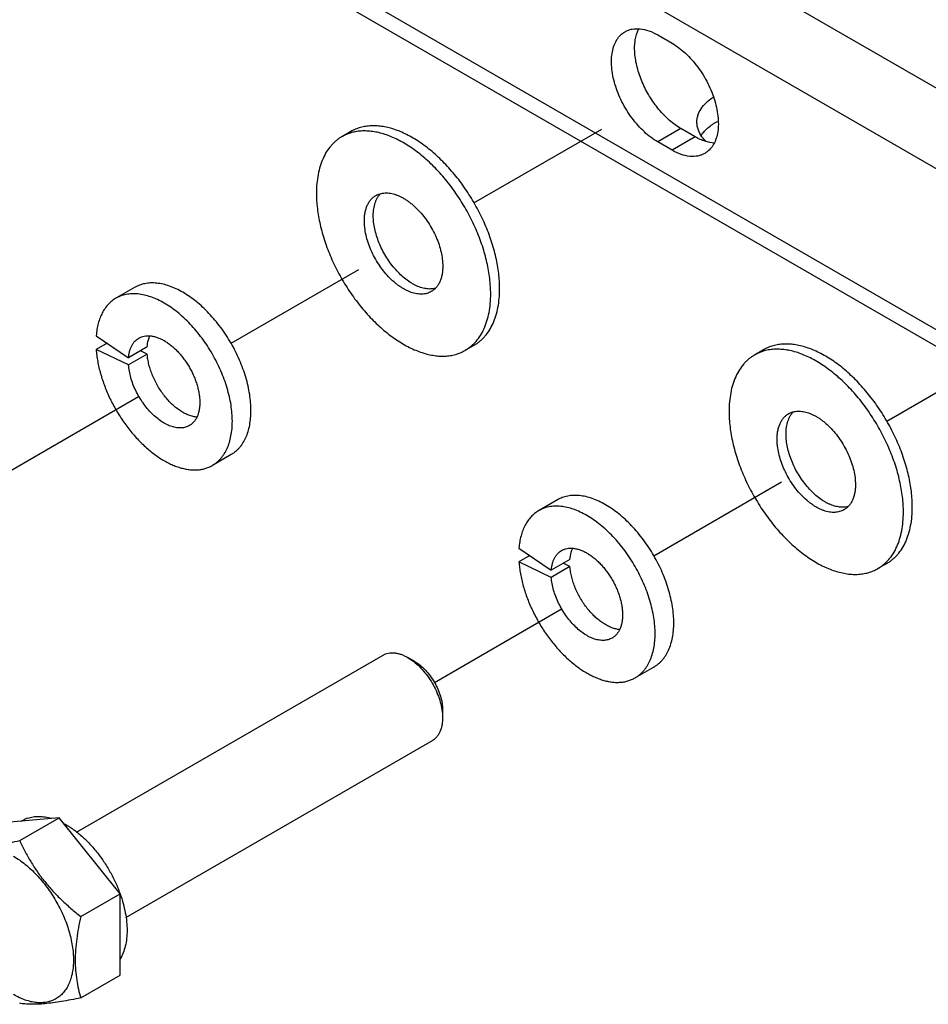
# Paper-space layout '02088-1031_1_3' of a CAD drawing. Units: inches. Extents: x 0 to 34, y 0 to 22.
# Drawn here: x 15.6 to 16.8, y 1.6 to 2.8 of the extents above; entities that cross this region are included whole.
import ezdxf

# ---------------------------------------------------------------- set-up
doc = ezdxf.new("R2010")
doc.units = ezdxf.units.IN
doc.header["$LTSCALE"] = 1.87
doc.header["$MEASUREMENT"] = 0
doc.linetypes.add('DASHED', pattern=[0.2, 0.1, -0.1])
doc.layers.get('0').update_dxf_attribs({"linetype": 'CONTINUOUS'})
doc.layers.add('02___PRT_ALL_AXES', color=7, linetype='CONTINUOUS')

psp = doc.layouts.new('02088-1031_1_3')

# ---------------------------------------------------------------- linework, layer by layer
at = {"color": 7, "linetype": 'CONTINUOUS'}
for p, q in [((17.4899, 2.3242), (15.8459, 3.2733)), ((17.4457, 2.2476), (15.8017, 3.1968)), ((17.4457, 2.0435), (15.8017, 2.9926)), ((17.4587, 2.0149), (15.8147, 2.964)), ((16.4155, 2.8081), (16.4335, 2.7977)), ((16.4448, 2.6895), (16.4155, 2.6726)), ((16.4629, 2.6791), (16.4448, 2.6895)), ((16.4689, 2.6833), (16.467, 2.6875)), ((16.4335, 2.6622), (16.4155, 2.6726)), ((16.4629, 2.6791), (16.4335, 2.6622)), ((15.7523, 2.4882), (15.7286, 2.4746)), ((15.7037, 2.4271), (15.7447, 2.3993)), ((15.7175, 2.4177), (15.7037, 2.4097)), ((15.7447, 2.3902), (15.7037, 2.4097)), ((15.7684, 2.413), (15.7447, 2.3993)), ((15.7684, 2.4038), (15.7597, 2.408)), ((15.7684, 2.4038), (15.7447, 2.3902)), ((15.8746, 2.2765), (15.8509, 2.2628)), ((16.2882, 2.2191), (16.2645, 2.2054)), ((16.2395, 2.158), (16.2805, 2.1302)), ((16.2533, 2.1486), (16.2395, 2.1406)), ((16.2805, 2.121), (16.2395, 2.1406)), ((16.3042, 2.1438), (16.2805, 2.1302)), ((16.3042, 2.1347), (16.2805, 2.121)), ((16.3042, 2.1347), (16.2956, 2.1388)), ((16.1074, 2.0144), (16.0985, 2.0195)), ((16.4104, 2.0074), (16.3867, 1.9937)), ((16.1427, 1.9532), (16.1427, 1.943)), ((15.6067, 1.7876), (15.6566, 1.8164)), ((15.684, 1.6914), (15.7339, 1.7202)), ((15.684, 1.5883), (15.7339, 1.6171))]:
    psp.add_line(p, q, dxfattribs=at)
at = {"color": 4, "linetype": 'DASHED'}
for p, q in [((16.1825, 2.5954), (16.4401, 2.7442)), ((15.8746, 2.4176), (16.1283, 2.5641)), ((16.7056, 2.319), (16.9406, 2.4546)), ((15.5955, 2.2565), (15.8217, 2.3871)), ((16.4104, 2.1485), (16.6513, 2.2876)), ((16.1324, 1.988), (16.3575, 2.118))]:
    psp.add_line(p, q, dxfattribs=at)
at = {"color": 7, "linetype": 'CONTINUOUS'}
psp.add_arc((16.0667, 1.9416), 0.0761, 8.6649, 8.8321, dxfattribs=at)
for points, knots in [([(16.4155, 2.6726), (16.4125, 2.6743), (16.4066, 2.6783), (16.3982, 2.6853), (16.3902, 2.6936), (16.3827, 2.7028), (16.3759, 2.7128), (16.37, 2.7234), (16.365, 2.7344), (16.3611, 2.7455), (16.3584, 2.7565), (16.3569, 2.7672), (16.3566, 2.7773), (16.3576, 2.7866), (16.3599, 2.7949), (16.3634, 2.8022), (16.368, 2.8081), (16.3719, 2.811), (16.374, 2.8122)], [0, 0, 0, 0, 0.062332, 0.128737, 0.19835, 0.270315, 0.343699, 0.417442, 0.490476, 0.561772, 0.63038, 0.695482, 0.756443, 0.812895, 0.864811, 0.912599, 0.957185, 1, 1, 1, 1]), ([(16.374, 2.8122), (16.3753, 2.813), (16.3782, 2.8144), (16.3846, 2.8161), (16.3935, 2.8164), (16.4046, 2.8137), (16.4118, 2.8102), (16.4155, 2.8081)], [0, 0, 0, 0, 0.108177, 0.218365, 0.451308, 0.710571, 1, 1, 1, 1]), ([(16.4448, 2.6895), (16.4423, 2.691), (16.4374, 2.6942), (16.4277, 2.7019), (16.4163, 2.7137), (16.4047, 2.7301), (16.3954, 2.7481), (16.389, 2.7666), (16.3863, 2.782), (16.386, 2.7937), (16.3869, 2.8039), (16.389, 2.8112), (16.391, 2.8154)], [0, 0, 0, 0, 0.058818, 0.120993, 0.253, 0.391428, 0.530839, 0.665592, 0.790675, 0.848457, 0.90265, 1, 1, 1, 1]), ([(16.4335, 2.7977), (16.4365, 2.796), (16.4424, 2.792), (16.4508, 2.785), (16.4588, 2.7767), (16.4663, 2.7675), (16.4731, 2.7575), (16.479, 2.7469), (16.484, 2.7359), (16.4879, 2.7248), (16.4906, 2.7138), (16.4921, 2.7031), (16.4924, 2.693), (16.4914, 2.6837), (16.4891, 2.6753), (16.4856, 2.6681), (16.4809, 2.6622), (16.4771, 2.6593), (16.475, 2.6581)], [0, 0, 0, 0, 0.062332, 0.128737, 0.19835, 0.270315, 0.343699, 0.417441, 0.490475, 0.561772, 0.63038, 0.695482, 0.756443, 0.812895, 0.864811, 0.912599, 0.957185, 1, 1, 1, 1]), ([(16.4651, 2.6977), (16.4651, 2.6991), (16.4653, 2.702), (16.4667, 2.7079), (16.4702, 2.7151), (16.4769, 2.7228), (16.4825, 2.7272), (16.4857, 2.7293)], [0, 0, 0, 0, 0.110092, 0.221943, 0.456561, 0.714301, 1, 1, 1, 1]), ([(16.467, 2.6875), (16.4663, 2.6891), (16.4654, 2.6925), (16.4651, 2.696), (16.4651, 2.6977)], [0, 0, 0, 0, 0.505467, 1, 1, 1, 1]), ([(16.4757, 2.6872), (16.4767, 2.6883), (16.4814, 2.6927), (16.4867, 2.6963), (16.491, 2.6986)], [0, 0, 0, 0, 0.234738, 1, 1, 1, 1]), ([(16.4768, 2.6731), (16.476, 2.6739), (16.473, 2.677), (16.4704, 2.6805), (16.4689, 2.6833)], [0, 0, 0, 0, 0.26304, 1, 1, 1, 1]), ([(16.4708, 2.6813), (16.4711, 2.6818), (16.4726, 2.6839), (16.4743, 2.6858), (16.4757, 2.6872)], [0, 0, 0, 0, 0.242958, 1, 1, 1, 1]), ([(16.4874, 2.6712), (16.4834, 2.6713), (16.4771, 2.6726), (16.469, 2.6758), (16.4649, 2.6779), (16.4629, 2.6791)], [0, 0, 0, 0, 0.469207, 0.727113, 1, 1, 1, 1]), ([(16.475, 2.6581), (16.4737, 2.6573), (16.4708, 2.6559), (16.4644, 2.6542), (16.4555, 2.6539), (16.4444, 2.6566), (16.4372, 2.6601), (16.4335, 2.6622)], [0, 0, 0, 0, 0.108177, 0.218366, 0.451309, 0.710572, 1, 1, 1, 1]), ([(15.8746, 2.2765), (15.8756, 2.2771), (15.8775, 2.2783), (15.8803, 2.2804), (15.8829, 2.2828), (15.8854, 2.2854), (15.8877, 2.2882), (15.8905, 2.2924), (15.8935, 2.2981), (15.8964, 2.3057), (15.8984, 2.3141), (15.8996, 2.3231), (15.9, 2.3326), (15.8996, 2.3426), (15.8983, 2.353), (15.8963, 2.3637), (15.8934, 2.3746), (15.8898, 2.3855), (15.8854, 2.3964), (15.8804, 2.4072), (15.8747, 2.4177), (15.8684, 2.4279), (15.8616, 2.4377), (15.8543, 2.4469), (15.8467, 2.4555), (15.8387, 2.4634), (15.8305, 2.4705), (15.8221, 2.4768), (15.8137, 2.4822), (15.8052, 2.4867), (15.7968, 2.4901), (15.7886, 2.4925), (15.7805, 2.4938), (15.774, 2.4941), (15.769, 2.4937), (15.7654, 2.4931), (15.762, 2.4923), (15.7586, 2.4912), (15.7554, 2.4899), (15.7533, 2.4888), (15.7523, 2.4882)], [0, 0, 0, 0, 0.011245, 0.022543, 0.033948, 0.04551, 0.057275, 0.069286, 0.094174, 0.120431, 0.148211, 0.177591, 0.208578, 0.241123, 0.275126, 0.310449, 0.346917, 0.384333, 0.422476, 0.461113, 0.499998, 0.538884, 0.577521, 0.615664, 0.65308, 0.689549, 0.724871, 0.758875, 0.79142, 0.822408, 0.851788, 0.879568, 0.905825, 0.930714, 0.942725, 0.95449, 0.966052, 0.977457, 0.988755, 1, 1, 1, 1]), ([(15.7286, 2.4746), (15.7278, 2.4741), (15.726, 2.473), (15.7235, 2.4711), (15.7212, 2.4691), (15.7182, 2.4661), (15.7147, 2.4618), (15.7119, 2.4571), (15.7099, 2.453), (15.708, 2.4486), (15.7061, 2.4426), (15.7045, 2.4351), (15.7039, 2.4298), (15.7037, 2.4271)], [0, 0, 0, 0, 0.055227, 0.110664, 0.166515, 0.222979, 0.338409, 0.458353, 0.520381, 0.583903, 0.715723, 0.854382, 1, 1, 1, 1]), ([(15.8509, 2.2628), (15.8519, 2.2634), (15.8539, 2.2646), (15.8566, 2.2668), (15.8593, 2.2691), (15.8617, 2.2717), (15.864, 2.2746), (15.8668, 2.2787), (15.8699, 2.2844), (15.8727, 2.2921), (15.8747, 2.3004), (15.876, 2.3094), (15.8764, 2.3189), (15.8759, 2.329), (15.8747, 2.3394), (15.8726, 2.35), (15.8697, 2.3609), (15.8661, 2.3718), (15.8617, 2.3827), (15.8567, 2.3935), (15.851, 2.404), (15.8447, 2.4142), (15.8379, 2.424), (15.8307, 2.4332), (15.823, 2.4418), (15.815, 2.4497), (15.8068, 2.4569), (15.7984, 2.4632), (15.79, 2.4685), (15.7815, 2.473), (15.7731, 2.4764), (15.7649, 2.4788), (15.7569, 2.4802), (15.7503, 2.4804), (15.7454, 2.48), (15.7418, 2.4795), (15.7383, 2.4786), (15.7349, 2.4776), (15.7317, 2.4762), (15.7297, 2.4751), (15.7286, 2.4746)], [0, 0, 0, 0, 0.011245, 0.022543, 0.033948, 0.04551, 0.057275, 0.069286, 0.094174, 0.120431, 0.148211, 0.177591, 0.208578, 0.241123, 0.275126, 0.310449, 0.346917, 0.384333, 0.422476, 0.461113, 0.499998, 0.538884, 0.577521, 0.615664, 0.65308, 0.689549, 0.724871, 0.758875, 0.79142, 0.822408, 0.851788, 0.879568, 0.905825, 0.930714, 0.942725, 0.95449, 0.966052, 0.977457, 0.988755, 1, 1, 1, 1]), ([(15.7447, 2.3993), (15.7448, 2.4007), (15.7451, 2.4034), (15.746, 2.4074), (15.747, 2.4105), (15.7479, 2.4128), (15.749, 2.415), (15.7505, 2.4175), (15.7526, 2.4201), (15.755, 2.4223), (15.7568, 2.4236), (15.7578, 2.4241)], [0, 0, 0, 0, 0.145615, 0.284314, 0.416165, 0.479696, 0.54173, 0.661689, 0.777141, 0.889399, 1, 1, 1, 1]), ([(15.7578, 2.4241), (15.7588, 2.4247), (15.761, 2.4258), (15.7647, 2.4268), (15.7685, 2.4272), (15.7725, 2.4271), (15.7767, 2.4263), (15.781, 2.4251), (15.7854, 2.4233), (15.7899, 2.421), (15.7943, 2.4181), (15.7987, 2.4149), (15.803, 2.4111), (15.8072, 2.407), (15.8112, 2.4025), (15.815, 2.3976), (15.8185, 2.3925), (15.8218, 2.3872), (15.8248, 2.3817), (15.8274, 2.3761), (15.8297, 2.3703), (15.8316, 2.3646), (15.8331, 2.3589), (15.8342, 2.3533), (15.8349, 2.3479), (15.8351, 2.3427), (15.8349, 2.3377), (15.8343, 2.3329), (15.8332, 2.3286), (15.8317, 2.3246), (15.8298, 2.321), (15.8275, 2.3179), (15.8253, 2.3157), (15.8233, 2.3142), (15.8223, 2.3136), (15.8218, 2.3133)], [0, 0, 0, 0, 0.022525, 0.045474, 0.069234, 0.094125, 0.120383, 0.148164, 0.177545, 0.208534, 0.241081, 0.275087, 0.310412, 0.346883, 0.384302, 0.422449, 0.461089, 0.499978, 0.538868, 0.577508, 0.615656, 0.653076, 0.689549, 0.724875, 0.758883, 0.791432, 0.822424, 0.851807, 0.87959, 0.905851, 0.930743, 0.954504, 0.977455, 0.988754, 1, 1, 1, 1]), ([(15.7684, 2.413), (15.7685, 2.4142), (15.769, 2.419), (15.7703, 2.4237), (15.7718, 2.4269)], [0, 0, 0, 0, 0.267522, 1, 1, 1, 1]), ([(15.7037, 2.4097), (15.7038, 2.4072), (15.7044, 2.4022), (15.7055, 2.3946), (15.7071, 2.3868), (15.7092, 2.379), (15.7116, 2.3711), (15.7144, 2.3632), (15.7176, 2.3553), (15.7211, 2.3475), (15.725, 2.3398), (15.7293, 2.3322), (15.7338, 2.3248), (15.7386, 2.3177), (15.7437, 2.3108), (15.749, 2.3042), (15.7544, 2.2979), (15.7601, 2.292), (15.7659, 2.2864), (15.7719, 2.2813), (15.7779, 2.2766), (15.784, 2.2723), (15.7901, 2.2686), (15.7963, 2.2653), (15.8023, 2.2626), (15.8084, 2.2604), (15.8143, 2.2587), (15.8201, 2.2576), (15.8258, 2.2571), (15.8313, 2.2571), (15.8366, 2.2577), (15.8416, 2.2588), (15.8464, 2.2605), (15.8495, 2.262), (15.8509, 2.2628)], [0, 0, 0, 0, 0.031866, 0.064691, 0.098376, 0.132833, 0.167972, 0.203687, 0.239864, 0.276388, 0.313138, 0.349993, 0.386829, 0.423523, 0.459953, 0.496, 0.531548, 0.56649, 0.60072, 0.634145, 0.666679, 0.698249, 0.728794, 0.758271, 0.786651, 0.813928, 0.840117, 0.865259, 0.889422, 0.912705, 0.935235, 0.957169, 0.978691, 1, 1, 1, 1]), ([(15.8314, 2.324), (15.8298, 2.3242), (15.8263, 2.3247), (15.8211, 2.3263), (15.8157, 2.3287), (15.8104, 2.3319), (15.8051, 2.3357), (15.7999, 2.3402), (15.7949, 2.3453), (15.7902, 2.3508), (15.7858, 2.3569), (15.7818, 2.3632), (15.7782, 2.3698), (15.7751, 2.3767), (15.7725, 2.3835), (15.7705, 2.3904), (15.7691, 2.3972), (15.7685, 2.4016), (15.7684, 2.4038)], [0, 0, 0, 0, 0.04687, 0.097032, 0.150661, 0.207722, 0.268011, 0.331192, 0.396818, 0.464363, 0.53324, 0.602826, 0.672474, 0.741539, 0.80939, 0.875425, 0.939129, 1, 1, 1, 1]), ([(15.8218, 2.3133), (15.821, 2.3128), (15.8194, 2.312), (15.8169, 2.3112), (15.8143, 2.3106), (15.8115, 2.3103), (15.8086, 2.3103), (15.8046, 2.3106), (15.7993, 2.3119), (15.793, 2.3145), (15.7866, 2.3182), (15.7803, 2.3229), (15.7741, 2.3285), (15.7683, 2.3349), (15.7629, 2.342), (15.758, 2.3496), (15.7538, 2.3575), (15.7502, 2.3657), (15.7475, 2.374), (15.7459, 2.3808), (15.7451, 2.3862), (15.7448, 2.3889), (15.7447, 2.3902)], [0, 0, 0, 0, 0.021315, 0.042842, 0.064782, 0.087318, 0.110607, 0.134776, 0.186075, 0.24171, 0.301719, 0.365817, 0.43347, 0.503962, 0.576442, 0.649977, 0.723587, 0.796293, 0.867147, 0.935295, 0.968131, 1, 1, 1, 1]), ([(16.4104, 2.0074), (16.4114, 2.008), (16.4134, 2.0092), (16.4162, 2.0113), (16.4188, 2.0137), (16.4212, 2.0163), (16.4235, 2.0191), (16.4263, 2.0232), (16.4294, 2.029), (16.4322, 2.0366), (16.4343, 2.045), (16.4355, 2.0539), (16.4359, 2.0635), (16.4354, 2.0735), (16.4342, 2.0839), (16.4321, 2.0946), (16.4292, 2.1055), (16.4256, 2.1164), (16.4213, 2.1273), (16.4162, 2.1381), (16.4105, 2.1486), (16.4042, 2.1588), (16.3974, 2.1685), (16.3902, 2.1778), (16.3825, 2.1864), (16.3746, 2.1943), (16.3663, 2.2014), (16.358, 2.2077), (16.3495, 2.2131), (16.341, 2.2175), (16.3326, 2.221), (16.3244, 2.2234), (16.3164, 2.2247), (16.3099, 2.2249), (16.3049, 2.2246), (16.3013, 2.224), (16.2978, 2.2232), (16.2945, 2.2221), (16.2912, 2.2208), (16.2892, 2.2197), (16.2882, 2.2191)], [0, 0, 0, 0, 0.011245, 0.022543, 0.033948, 0.04551, 0.057275, 0.069286, 0.094174, 0.120431, 0.148211, 0.177591, 0.208578, 0.241123, 0.275126, 0.310449, 0.346917, 0.384333, 0.422476, 0.461113, 0.499998, 0.538884, 0.577521, 0.615664, 0.65308, 0.689549, 0.724871, 0.758875, 0.79142, 0.822408, 0.851788, 0.879568, 0.905825, 0.930714, 0.942725, 0.95449, 0.966052, 0.977457, 0.988755, 1, 1, 1, 1]), ([(16.3867, 1.9937), (16.3877, 1.9943), (16.3897, 1.9955), (16.3925, 1.9976), (16.3951, 2), (16.3975, 2.0026), (16.3998, 2.0054), (16.4026, 2.0096), (16.4057, 2.0153), (16.4085, 2.0229), (16.4106, 2.0313), (16.4118, 2.0403), (16.4122, 2.0498), (16.4118, 2.0598), (16.4105, 2.0702), (16.4084, 2.0809), (16.4056, 2.0918), (16.4019, 2.1027), (16.3976, 2.1136), (16.3925, 2.1244), (16.3868, 2.1349), (16.3806, 2.1451), (16.3738, 2.1549), (16.3665, 2.1641), (16.3588, 2.1727), (16.3509, 2.1806), (16.3427, 2.1877), (16.3343, 2.194), (16.3258, 2.1994), (16.3173, 2.2039), (16.309, 2.2073), (16.3007, 2.2097), (16.2927, 2.211), (16.2862, 2.2113), (16.2812, 2.2109), (16.2776, 2.2103), (16.2741, 2.2095), (16.2708, 2.2084), (16.2675, 2.2071), (16.2655, 2.206), (16.2645, 2.2054)], [0, 0, 0, 0, 0.011245, 0.022543, 0.033948, 0.04551, 0.057275, 0.069286, 0.094174, 0.120431, 0.148211, 0.177591, 0.208578, 0.241123, 0.275126, 0.310449, 0.346917, 0.384333, 0.422476, 0.461113, 0.499998, 0.538884, 0.577521, 0.615664, 0.65308, 0.689549, 0.724871, 0.758875, 0.79142, 0.822408, 0.851788, 0.879568, 0.905825, 0.930714, 0.942725, 0.95449, 0.966052, 0.977457, 0.988755, 1, 1, 1, 1]), ([(16.2645, 2.2054), (16.2636, 2.2049), (16.2618, 2.2038), (16.2594, 2.202), (16.257, 2.2), (16.254, 2.197), (16.2506, 2.1927), (16.2477, 2.188), (16.2457, 2.1839), (16.2439, 2.1794), (16.242, 2.1735), (16.2403, 2.1659), (16.2397, 2.1607), (16.2395, 2.158)], [0, 0, 0, 0, 0.055227, 0.110664, 0.166515, 0.222979, 0.338409, 0.458353, 0.520381, 0.583903, 0.715723, 0.854382, 1, 1, 1, 1]), ([(16.2936, 2.155), (16.2947, 2.1556), (16.2969, 2.1566), (16.3005, 2.1576), (16.3043, 2.1581), (16.3084, 2.1579), (16.3126, 2.1572), (16.3169, 2.156), (16.3213, 2.1542), (16.3257, 2.1518), (16.3301, 2.149), (16.3345, 2.1457), (16.3388, 2.142), (16.343, 2.1379), (16.347, 2.1334), (16.3508, 2.1285), (16.3544, 2.1234), (16.3577, 2.1181), (16.3606, 2.1126), (16.3633, 2.1069), (16.3656, 2.1012), (16.3675, 2.0955), (16.369, 2.0898), (16.37, 2.0842), (16.3707, 2.0788), (16.3709, 2.0735), (16.3707, 2.0685), (16.3701, 2.0638), (16.369, 2.0595), (16.3675, 2.0555), (16.3656, 2.0519), (16.3633, 2.0488), (16.3611, 2.0466), (16.3592, 2.0451), (16.3581, 2.0444), (16.3576, 2.0441)], [0, 0, 0, 0, 0.022525, 0.045474, 0.069234, 0.094125, 0.120383, 0.148164, 0.177545, 0.208534, 0.241081, 0.275087, 0.310412, 0.346883, 0.384302, 0.422449, 0.461089, 0.499978, 0.538868, 0.577508, 0.615656, 0.653076, 0.689549, 0.724875, 0.758883, 0.791432, 0.822424, 0.851807, 0.87959, 0.905851, 0.930743, 0.954504, 0.977455, 0.988754, 1, 1, 1, 1]), ([(16.2805, 2.1302), (16.2806, 2.1316), (16.281, 2.1343), (16.2818, 2.1383), (16.2828, 2.1414), (16.2838, 2.1437), (16.2848, 2.1458), (16.2863, 2.1483), (16.2885, 2.151), (16.2909, 2.1532), (16.2927, 2.1545), (16.2936, 2.155)], [0, 0, 0, 0, 0.145615, 0.284314, 0.416165, 0.479696, 0.54173, 0.661689, 0.777141, 0.889399, 1, 1, 1, 1]), ([(16.3042, 2.1438), (16.3043, 2.1451), (16.3049, 2.1499), (16.3062, 2.1546), (16.3077, 2.1578)], [0, 0, 0, 0, 0.267522, 1, 1, 1, 1]), ([(16.2395, 2.1406), (16.2397, 2.1381), (16.2402, 2.1331), (16.2414, 2.1254), (16.243, 2.1177), (16.245, 2.1098), (16.2474, 2.1019), (16.2502, 2.094), (16.2534, 2.0862), (16.257, 2.0784), (16.2609, 2.0707), (16.2651, 2.0631), (16.2696, 2.0557), (16.2744, 2.0486), (16.2795, 2.0417), (16.2848, 2.0351), (16.2903, 2.0288), (16.296, 2.0228), (16.3018, 2.0173), (16.3077, 2.0122), (16.3138, 2.0075), (16.3198, 2.0032), (16.326, 1.9995), (16.3321, 1.9962), (16.3382, 1.9935), (16.3442, 1.9913), (16.3501, 1.9896), (16.356, 1.9885), (16.3616, 1.9879), (16.3671, 1.988), (16.3724, 1.9885), (16.3775, 1.9897), (16.3823, 1.9914), (16.3853, 1.9929), (16.3867, 1.9937)], [0, 0, 0, 0, 0.031866, 0.064691, 0.098376, 0.132833, 0.167972, 0.203687, 0.239864, 0.276388, 0.313138, 0.349993, 0.386829, 0.423523, 0.459953, 0.496, 0.531548, 0.56649, 0.60072, 0.634145, 0.666679, 0.698249, 0.728794, 0.758271, 0.786651, 0.813928, 0.840117, 0.865259, 0.889422, 0.912705, 0.935235, 0.957169, 0.978691, 1, 1, 1, 1]), ([(16.3673, 2.0549), (16.3656, 2.055), (16.3621, 2.0556), (16.3569, 2.0572), (16.3516, 2.0596), (16.3462, 2.0628), (16.3409, 2.0666), (16.3358, 2.0711), (16.3308, 2.0761), (16.326, 2.0817), (16.3216, 2.0877), (16.3176, 2.0941), (16.314, 2.1007), (16.3109, 2.1075), (16.3083, 2.1144), (16.3063, 2.1213), (16.3049, 2.128), (16.3044, 2.1325), (16.3042, 2.1347)], [0, 0, 0, 0, 0.04687, 0.097032, 0.150661, 0.207722, 0.268011, 0.331192, 0.396818, 0.464363, 0.53324, 0.602826, 0.672474, 0.741539, 0.80939, 0.875425, 0.939129, 1, 1, 1, 1]), ([(16.3576, 2.0441), (16.3569, 2.0437), (16.3553, 2.0429), (16.3528, 2.042), (16.3501, 2.0414), (16.3473, 2.0411), (16.3445, 2.0411), (16.3404, 2.0415), (16.3352, 2.0428), (16.3288, 2.0454), (16.3224, 2.0491), (16.3161, 2.0538), (16.31, 2.0594), (16.3041, 2.0658), (16.2987, 2.0728), (16.2939, 2.0804), (16.2896, 2.0884), (16.2861, 2.0966), (16.2833, 2.1048), (16.2817, 2.1117), (16.2809, 2.1171), (16.2806, 2.1197), (16.2805, 2.121)], [0, 0, 0, 0, 0.021315, 0.042842, 0.064782, 0.087318, 0.110607, 0.134776, 0.186075, 0.24171, 0.301719, 0.365817, 0.43347, 0.503962, 0.576442, 0.649977, 0.723587, 0.796293, 0.867147, 0.935295, 0.968131, 1, 1, 1, 1]), ([(16.0673, 2.0226), (16.0683, 2.0232), (16.0705, 2.0242), (16.074, 2.0252), (16.0778, 2.0256), (16.0817, 2.0255), (16.0858, 2.0248), (16.09, 2.0236), (16.0943, 2.0218), (16.0971, 2.0203), (16.0985, 2.0195)], [0, 0, 0, 0, 0.108014, 0.218061, 0.332001, 0.451357, 0.57728, 0.7105, 0.851398, 1, 1, 1, 1]), ([(16.0985, 2.0195), (16.1012, 2.018), (16.1064, 2.0144), (16.1137, 2.0079), (16.1206, 2.0003), (16.1268, 1.9918), (16.1322, 1.9825), (16.1366, 1.9729), (16.1399, 1.9632), (16.1414, 1.9566), (16.1419, 1.9533)], [0, 0, 0, 0, 0.112174, 0.232385, 0.358809, 0.489196, 0.621046, 0.751774, 0.878853, 1, 1, 1, 1]), ([(16.1074, 2.0144), (16.1098, 2.013), (16.1146, 2.0097), (16.1212, 2.0035), (16.1272, 1.9962), (16.1325, 1.9881), (16.1369, 1.9794), (16.1402, 1.9706), (16.1422, 1.9618), (16.1427, 1.956), (16.1427, 1.9532)], [0, 0, 0, 0, 0.114155, 0.237328, 0.366978, 0.500003, 0.633028, 0.762679, 0.885847, 1, 1, 1, 1]), ([(16.1419, 1.9531), (16.1421, 1.9522), (16.1425, 1.9489), (16.1427, 1.9455), (16.1427, 1.943)], [0, 0, 0, 0, 0.258117, 1, 1, 1, 1]), ([(16.1427, 1.943), (16.1427, 1.9413), (16.1426, 1.9382), (16.1418, 1.9322), (16.1402, 1.9267), (16.1376, 1.9219), (16.1354, 1.9189), (16.1328, 1.9163), (16.1308, 1.9149), (16.1298, 1.9143)], [0, 0, 0, 0, 0.148594, 0.28963, 0.548432, 0.667838, 0.781837, 0.891938, 1, 1, 1, 1]), ([(15.5294, 1.7807), (15.5316, 1.7804), (15.5363, 1.7798), (15.5438, 1.7794), (15.5522, 1.7795), (15.5615, 1.7801), (15.5717, 1.7813), (15.5828, 1.783), (15.5946, 1.7851), (15.6026, 1.7867), (15.6067, 1.7876)], [0, 0, 0, 0, 0.085705, 0.181162, 0.288197, 0.407973, 0.540519, 0.684672, 0.838523, 1, 1, 1, 1]), ([(15.6067, 1.7876), (15.6088, 1.7831), (15.6132, 1.774), (15.6207, 1.7608), (15.629, 1.7478), (15.6383, 1.7354), (15.6486, 1.7235), (15.6598, 1.7122), (15.6716, 1.7015), (15.6798, 1.6947), (15.684, 1.6914)], [0, 0, 0, 0, 0.120365, 0.242148, 0.365485, 0.490363, 0.616588, 0.743829, 0.87173, 1, 1, 1, 1]), ([(15.599, 1.7677), (15.6015, 1.7662), (15.6066, 1.763), (15.6139, 1.7575), (15.6211, 1.7512), (15.6281, 1.7442), (15.6349, 1.7367), (15.6434, 1.7258), (15.653, 1.7112), (15.6624, 1.6926), (15.6694, 1.6736), (15.6731, 1.6576), (15.6746, 1.6452), (15.675, 1.6364), (15.6746, 1.628), (15.6736, 1.6201), (15.672, 1.6139), (15.6705, 1.6093), (15.6687, 1.605), (15.6661, 1.6001), (15.6622, 1.5949), (15.6578, 1.5905), (15.6527, 1.587), (15.6471, 1.5844), (15.6411, 1.5827), (15.6346, 1.582), (15.6279, 1.5822), (15.6208, 1.5834), (15.6136, 1.5855), (15.6062, 1.5885), (15.6014, 1.591), (15.599, 1.5924)], [0, 0, 0, 0, 0.03254, 0.066565, 0.101898, 0.138372, 0.175797, 0.21395, 0.291459, 0.368968, 0.444512, 0.51628, 0.550293, 0.582845, 0.61384, 0.643226, 0.671013, 0.684333, 0.697289, 0.722184, 0.745948, 0.768901, 0.79143, 0.813958, 0.836911, 0.860676, 0.88557, 0.91183, 0.939618, 0.969019, 1, 1, 1, 1]), ([(15.684, 1.6914), (15.683, 1.6867), (15.6811, 1.6772), (15.6789, 1.6632), (15.6775, 1.6494), (15.6769, 1.6361), (15.6774, 1.6233), (15.6788, 1.6111), (15.681, 1.5994), (15.683, 1.592), (15.684, 1.5883)], [0, 0, 0, 0, 0.139908, 0.27673, 0.409571, 0.53762, 0.660405, 0.777988, 0.890921, 1, 1, 1, 1]), ([(15.684, 1.5883), (15.6799, 1.5875), (15.6719, 1.5858), (15.6601, 1.5837), (15.649, 1.582), (15.6388, 1.5809), (15.6295, 1.5802), (15.6211, 1.5801), (15.6136, 1.5805), (15.6089, 1.5811), (15.6067, 1.5814)], [0, 0, 0, 0, 0.161477, 0.315328, 0.459481, 0.592027, 0.711804, 0.818838, 0.914295, 1, 1, 1, 1])]:
    psp.add_open_spline(points, degree=3, knots=knots, dxfattribs=at)
at = {"layer": '02___PRT_ALL_AXES', "color": 7, "linetype": 'CONTINUOUS'}
for p, q in [((16.0264, 2.6857), (16.0151, 2.6792)), ((16.1827, 2.4151), (16.1714, 2.4086)), ((16.5495, 2.4093), (16.5382, 2.4027)), ((16.7058, 2.1386), (16.6945, 2.1321)), ((15.6789, 1.7984), (16.0673, 2.0226)), ((15.7414, 1.6901), (16.1298, 1.9143)), ((15.6566, 1.8164), (15.5793, 1.8095)), ((15.6091, 1.8122), (15.6108, 1.8131)), ((15.7339, 1.7202), (15.6566, 1.8164)), ((15.7339, 1.6171), (15.7339, 1.7202)), ((15.734, 1.7202), (15.7341, 1.7199))]:
    psp.add_line(p, q, dxfattribs=at)
for centre, radius, start, end in [((15.6291, 1.7813), 0.0367, 109.2278, 119.9912), ((15.5712, 1.6618), 0.1729, 19.732, 19.8475)]:
    psp.add_arc(centre, radius, start, end, dxfattribs=at)
for points, knots in [([(16.2037, 2.4801), (16.2037, 2.4833), (16.2035, 2.4898), (16.2026, 2.4996), (16.2011, 2.5097), (16.199, 2.52), (16.1964, 2.5304), (16.1932, 2.5409), (16.1894, 2.5514), (16.1852, 2.5618), (16.1804, 2.5722), (16.1752, 2.5824), (16.1695, 2.5924), (16.1634, 2.6021), (16.1569, 2.6115), (16.1501, 2.6206), (16.143, 2.6292), (16.1356, 2.6374), (16.128, 2.645), (16.1202, 2.6522), (16.1123, 2.6587), (16.1042, 2.6646), (16.0961, 2.6699), (16.088, 2.6745), (16.0799, 2.6784), (16.0718, 2.6815), (16.0639, 2.684), (16.0561, 2.6856), (16.0486, 2.6865), (16.0412, 2.6866), (16.0342, 2.686), (16.0274, 2.6845), (16.021, 2.6823), (16.017, 2.6803), (16.0151, 2.6792)], [0, 0, 0, 0, 0.030656, 0.062388, 0.095105, 0.128725, 0.163163, 0.198312, 0.234058, 0.27028, 0.306852, 0.343646, 0.380529, 0.417367, 0.454028, 0.490381, 0.526299, 0.561659, 0.596346, 0.630251, 0.663277, 0.695338, 0.726361, 0.756292, 0.785091, 0.812744, 0.839259, 0.864673, 0.88905, 0.91249, 0.935126, 0.957123, 0.978676, 1, 1, 1, 1]), ([(16.215, 2.4866), (16.215, 2.4898), (16.2148, 2.4963), (16.2139, 2.5062), (16.2124, 2.5163), (16.2104, 2.5265), (16.2077, 2.5369), (16.2045, 2.5474), (16.2008, 2.5579), (16.1965, 2.5683), (16.1917, 2.5787), (16.1865, 2.5889), (16.1808, 2.5989), (16.1747, 2.6086), (16.1683, 2.618), (16.1615, 2.6271), (16.1543, 2.6357), (16.1469, 2.6439), (16.1393, 2.6516), (16.1315, 2.6587), (16.1236, 2.6652), (16.1155, 2.6712), (16.1074, 2.6764), (16.0993, 2.681), (16.0912, 2.6849), (16.0832, 2.6881), (16.0752, 2.6905), (16.0675, 2.6921), (16.0599, 2.693), (16.0526, 2.6932), (16.0455, 2.6925), (16.0387, 2.691), (16.0324, 2.6888), (16.0284, 2.6869), (16.0264, 2.6857)], [0, 0, 0, 0, 0.030656, 0.062388, 0.095105, 0.128725, 0.163163, 0.198312, 0.234058, 0.27028, 0.306852, 0.343646, 0.380529, 0.417367, 0.454028, 0.490381, 0.526299, 0.561659, 0.596346, 0.630251, 0.663277, 0.695338, 0.726361, 0.756292, 0.785091, 0.812744, 0.839259, 0.864673, 0.88905, 0.91249, 0.935126, 0.957123, 0.978676, 1, 1, 1, 1]), ([(16.0151, 2.6792), (16.0138, 2.6785), (16.0113, 2.6769), (16.0078, 2.6742), (16.0044, 2.6712), (16.0002, 2.6667), (15.9955, 2.6603), (15.9909, 2.6516), (15.9873, 2.6418), (15.9847, 2.6312), (15.9831, 2.6197), (15.9828, 2.6118), (15.9828, 2.6077)], [0, 0, 0, 0, 0.053915, 0.108089, 0.162773, 0.218209, 0.332126, 0.451465, 0.577358, 0.710548, 0.85145, 1, 1, 1, 1]), ([(15.9828, 2.6077), (15.9828, 2.6045), (15.983, 2.598), (15.9839, 2.5882), (15.9854, 2.5781), (15.9875, 2.5678), (15.9901, 2.5574), (15.9933, 2.5469), (15.9971, 2.5364), (16.0013, 2.526), (16.0061, 2.5156), (16.0113, 2.5054), (16.017, 2.4954), (16.0231, 2.4857), (16.0295, 2.4763), (16.0364, 2.4672), (16.0435, 2.4586), (16.0509, 2.4504), (16.0585, 2.4428), (16.0663, 2.4356), (16.0742, 2.4291), (16.0823, 2.4232), (16.0904, 2.4179), (16.0985, 2.4133), (16.1066, 2.4094), (16.1147, 2.4063), (16.1226, 2.4038), (16.1303, 2.4022), (16.1379, 2.4013), (16.1453, 2.4012), (16.1523, 2.4018), (16.1591, 2.4033), (16.1654, 2.4055), (16.1695, 2.4075), (16.1714, 2.4086)], [0, 0, 0, 0, 0.030656, 0.062388, 0.095105, 0.128725, 0.163163, 0.198312, 0.234058, 0.27028, 0.306852, 0.343646, 0.380529, 0.417367, 0.454028, 0.490381, 0.526299, 0.561659, 0.596346, 0.630251, 0.663277, 0.695338, 0.726361, 0.756292, 0.785091, 0.812744, 0.839259, 0.864673, 0.88905, 0.91249, 0.935126, 0.957123, 0.978676, 1, 1, 1, 1]), ([(16.0549, 2.5791), (16.0549, 2.5806), (16.055, 2.5835), (16.0556, 2.589), (16.0568, 2.5942), (16.0586, 2.5989), (16.0602, 2.602), (16.0621, 2.6049), (16.0636, 2.6066), (16.0644, 2.6074)], [0, 0, 0, 0, 0.14456, 0.283307, 0.54261, 0.663846, 0.780005, 0.891767, 1, 1, 1, 1]), ([(16.0581, 2.6047), (16.059, 2.6052), (16.0608, 2.6061), (16.0637, 2.6071), (16.0667, 2.6078), (16.0699, 2.6081), (16.0732, 2.608), (16.0778, 2.6075), (16.0825, 2.6062), (16.0872, 2.6044), (16.0909, 2.6026), (16.0945, 2.6006), (16.0982, 2.5982), (16.1018, 2.5955), (16.1066, 2.5915), (16.1125, 2.5859), (16.1189, 2.5784), (16.1249, 2.5701), (16.1302, 2.5613), (16.1347, 2.552), (16.1383, 2.5427), (16.1409, 2.5333), (16.1423, 2.5256), (16.1428, 2.5196), (16.1429, 2.5167), (16.1429, 2.5152)], [0, 0, 0, 0, 0.021329, 0.042885, 0.064887, 0.087527, 0.110971, 0.135353, 0.187243, 0.214901, 0.243706, 0.273642, 0.304671, 0.336739, 0.369771, 0.438356, 0.50963, 0.582641, 0.65636, 0.729725, 0.801691, 0.871267, 0.937606, 0.969346, 1, 1, 1, 1]), ([(16.0436, 2.5726), (16.0436, 2.5744), (16.0437, 2.578), (16.0444, 2.5831), (16.0456, 2.5879), (16.0472, 2.5923), (16.0493, 2.5962), (16.0518, 2.5996), (16.0543, 2.6021), (16.0564, 2.6037), (16.0575, 2.6044), (16.0581, 2.6047)], [0, 0, 0, 0, 0.148525, 0.289474, 0.422691, 0.548584, 0.667931, 0.781863, 0.891902, 0.946081, 1, 1, 1, 1]), ([(16.1284, 2.4831), (16.1275, 2.4826), (16.1257, 2.4817), (16.1228, 2.4807), (16.1198, 2.48), (16.1166, 2.4797), (16.1133, 2.4798), (16.1087, 2.4803), (16.104, 2.4816), (16.0993, 2.4834), (16.0956, 2.4852), (16.092, 2.4873), (16.0883, 2.4896), (16.0847, 2.4923), (16.0799, 2.4963), (16.074, 2.5019), (16.0675, 2.5094), (16.0616, 2.5177), (16.0563, 2.5265), (16.0518, 2.5358), (16.0482, 2.5451), (16.0456, 2.5545), (16.0442, 2.5622), (16.0437, 2.5682), (16.0436, 2.5711), (16.0436, 2.5726)], [0, 0, 0, 0, 0.021329, 0.042885, 0.064887, 0.087527, 0.110971, 0.135353, 0.187243, 0.214901, 0.243706, 0.273642, 0.304671, 0.336739, 0.369771, 0.438356, 0.50963, 0.582641, 0.65636, 0.729725, 0.801691, 0.871267, 0.937606, 0.969346, 1, 1, 1, 1]), ([(16.1333, 2.4871), (16.1324, 2.4868), (16.1305, 2.4865), (16.1275, 2.4863), (16.1244, 2.4863), (16.1201, 2.4869), (16.1158, 2.488), (16.1114, 2.4896), (16.108, 2.4912), (16.1046, 2.493), (16.1, 2.4958), (16.0943, 2.5), (16.0878, 2.5059), (16.0816, 2.5126), (16.0758, 2.52), (16.0706, 2.528), (16.066, 2.5363), (16.062, 2.545), (16.0589, 2.5537), (16.0566, 2.5624), (16.0552, 2.5708), (16.0549, 2.5764), (16.0549, 2.5791)], [0, 0, 0, 0, 0.021624, 0.04386, 0.066845, 0.090688, 0.141207, 0.168014, 0.195862, 0.224742, 0.254628, 0.31722, 0.38318, 0.451863, 0.522506, 0.594265, 0.666255, 0.737582, 0.807377, 0.874823, 0.939237, 1, 1, 1, 1]), ([(16.1429, 2.5152), (16.1429, 2.5134), (16.1428, 2.5098), (16.1421, 2.5047), (16.1409, 2.4999), (16.1393, 2.4955), (16.1372, 2.4916), (16.1347, 2.4882), (16.1322, 2.4857), (16.1301, 2.4841), (16.129, 2.4834), (16.1284, 2.4831)], [0, 0, 0, 0, 0.148525, 0.289474, 0.422691, 0.548584, 0.667931, 0.781863, 0.891902, 0.946081, 1, 1, 1, 1]), ([(16.1827, 2.4151), (16.184, 2.4159), (16.1865, 2.4174), (16.19, 2.4202), (16.1934, 2.4232), (16.1976, 2.4276), (16.2023, 2.434), (16.2069, 2.4428), (16.2105, 2.4525), (16.2132, 2.4632), (16.2147, 2.4746), (16.215, 2.4826), (16.215, 2.4866)], [0, 0, 0, 0, 0.053915, 0.108089, 0.162773, 0.218209, 0.332126, 0.451465, 0.577358, 0.710548, 0.85145, 1, 1, 1, 1]), ([(16.1714, 2.4086), (16.1727, 2.4093), (16.1752, 2.4109), (16.1787, 2.4136), (16.1821, 2.4166), (16.1863, 2.4211), (16.191, 2.4275), (16.1956, 2.4362), (16.1992, 2.446), (16.2018, 2.4566), (16.2034, 2.4681), (16.2037, 2.476), (16.2037, 2.4801)], [0, 0, 0, 0, 0.053915, 0.108089, 0.162773, 0.218209, 0.332126, 0.451465, 0.577358, 0.710548, 0.85145, 1, 1, 1, 1]), ([(16.7268, 2.2036), (16.7268, 2.2068), (16.7266, 2.2133), (16.7257, 2.2232), (16.7242, 2.2332), (16.7221, 2.2435), (16.7195, 2.2539), (16.7163, 2.2644), (16.7125, 2.2749), (16.7083, 2.2853), (16.7035, 2.2957), (16.6983, 2.3059), (16.6926, 2.3159), (16.6865, 2.3256), (16.68, 2.335), (16.6732, 2.3441), (16.6661, 2.3527), (16.6587, 2.3609), (16.6511, 2.3686), (16.6433, 2.3757), (16.6353, 2.3822), (16.6273, 2.3881), (16.6192, 2.3934), (16.6111, 2.398), (16.6029, 2.4019), (16.5949, 2.4051), (16.587, 2.4075), (16.5792, 2.4091), (16.5717, 2.41), (16.5643, 2.4101), (16.5573, 2.4095), (16.5505, 2.408), (16.5441, 2.4058), (16.5401, 2.4038), (16.5382, 2.4027)], [0, 0, 0, 0, 0.030656, 0.062388, 0.095105, 0.128725, 0.163163, 0.198312, 0.234058, 0.27028, 0.306852, 0.343646, 0.380529, 0.417367, 0.454028, 0.490381, 0.526299, 0.561659, 0.596346, 0.630251, 0.663277, 0.695338, 0.726361, 0.756292, 0.785091, 0.812744, 0.839259, 0.864673, 0.88905, 0.91249, 0.935126, 0.957123, 0.978676, 1, 1, 1, 1]), ([(16.7381, 2.2102), (16.7381, 2.2133), (16.7379, 2.2198), (16.737, 2.2297), (16.7355, 2.2398), (16.7334, 2.25), (16.7308, 2.2604), (16.7276, 2.2709), (16.7238, 2.2814), (16.7196, 2.2919), (16.7148, 2.3022), (16.7096, 2.3124), (16.7039, 2.3224), (16.6978, 2.3321), (16.6913, 2.3416), (16.6845, 2.3506), (16.6774, 2.3592), (16.67, 2.3674), (16.6624, 2.3751), (16.6546, 2.3822), (16.6467, 2.3888), (16.6386, 2.3947), (16.6305, 2.4), (16.6224, 2.4045), (16.6143, 2.4084), (16.6062, 2.4116), (16.5983, 2.414), (16.5905, 2.4157), (16.583, 2.4166), (16.5756, 2.4167), (16.5686, 2.416), (16.5618, 2.4146), (16.5554, 2.4124), (16.5514, 2.4104), (16.5495, 2.4093)], [0, 0, 0, 0, 0.030656, 0.062388, 0.095105, 0.128725, 0.163163, 0.198312, 0.234058, 0.27028, 0.306852, 0.343646, 0.380529, 0.417367, 0.454028, 0.490381, 0.526299, 0.561659, 0.596346, 0.630251, 0.663277, 0.695338, 0.726361, 0.756292, 0.785091, 0.812744, 0.839259, 0.864673, 0.88905, 0.91249, 0.935126, 0.957123, 0.978676, 1, 1, 1, 1]), ([(16.5382, 2.4027), (16.5369, 2.402), (16.5344, 2.4004), (16.5309, 2.3977), (16.5275, 2.3947), (16.5233, 2.3902), (16.5186, 2.3838), (16.514, 2.3751), (16.5103, 2.3654), (16.5077, 2.3547), (16.5062, 2.3432), (16.5058, 2.3353), (16.5058, 2.3312)], [0, 0, 0, 0, 0.053915, 0.108089, 0.162773, 0.218209, 0.332126, 0.451465, 0.577358, 0.710548, 0.85145, 1, 1, 1, 1]), ([(16.5058, 2.3312), (16.5058, 2.328), (16.5061, 2.3215), (16.507, 2.3117), (16.5085, 2.3016), (16.5105, 2.2913), (16.5132, 2.2809), (16.5164, 2.2704), (16.5201, 2.26), (16.5244, 2.2495), (16.5292, 2.2392), (16.5344, 2.229), (16.5401, 2.219), (16.5462, 2.2092), (16.5526, 2.1998), (16.5594, 2.1908), (16.5666, 2.1821), (16.5739, 2.174), (16.5816, 2.1663), (16.5894, 2.1592), (16.5973, 2.1526), (16.6054, 2.1467), (16.6135, 2.1414), (16.6216, 2.1368), (16.6297, 2.1329), (16.6377, 2.1298), (16.6457, 2.1274), (16.6534, 2.1257), (16.661, 2.1248), (16.6683, 2.1247), (16.6754, 2.1254), (16.6821, 2.1268), (16.6885, 2.129), (16.6925, 2.131), (16.6945, 2.1321)], [0, 0, 0, 0, 0.030656, 0.062388, 0.095105, 0.128725, 0.163163, 0.198312, 0.234058, 0.27028, 0.306852, 0.343646, 0.380529, 0.417367, 0.454028, 0.490381, 0.526299, 0.561659, 0.596346, 0.630251, 0.663277, 0.695338, 0.726361, 0.756292, 0.785091, 0.812744, 0.839259, 0.864673, 0.88905, 0.91249, 0.935126, 0.957123, 0.978676, 1, 1, 1, 1]), ([(16.5667, 2.2961), (16.5667, 2.2979), (16.5668, 2.3015), (16.5675, 2.3067), (16.5687, 2.3115), (16.5703, 2.3158), (16.5724, 2.3197), (16.5749, 2.3232), (16.5774, 2.3256), (16.5795, 2.3272), (16.5806, 2.3279), (16.5812, 2.3283)], [0, 0, 0, 0, 0.148525, 0.289474, 0.422691, 0.548584, 0.667931, 0.781863, 0.891902, 0.946081, 1, 1, 1, 1]), ([(16.578, 2.3026), (16.578, 2.3041), (16.5781, 2.307), (16.5787, 2.3125), (16.5798, 2.3177), (16.5817, 2.3224), (16.5833, 2.3255), (16.5852, 2.3284), (16.5867, 2.3301), (16.5875, 2.3309)], [0, 0, 0, 0, 0.14456, 0.283307, 0.54261, 0.663846, 0.780005, 0.891767, 1, 1, 1, 1]), ([(16.5812, 2.3283), (16.5821, 2.3288), (16.5839, 2.3296), (16.5867, 2.3306), (16.5898, 2.3313), (16.5929, 2.3316), (16.5962, 2.3315), (16.6009, 2.331), (16.6056, 2.3297), (16.6103, 2.3279), (16.614, 2.3261), (16.6176, 2.3241), (16.6213, 2.3217), (16.6249, 2.319), (16.6297, 2.3151), (16.6355, 2.3095), (16.642, 2.3019), (16.648, 2.2936), (16.6533, 2.2848), (16.6577, 2.2756), (16.6613, 2.2662), (16.664, 2.2568), (16.6654, 2.2491), (16.6659, 2.2431), (16.666, 2.2402), (16.666, 2.2387)], [0, 0, 0, 0, 0.021329, 0.042885, 0.064887, 0.087527, 0.110971, 0.135353, 0.187243, 0.214901, 0.243706, 0.273642, 0.304671, 0.336739, 0.369771, 0.438356, 0.50963, 0.582641, 0.65636, 0.729725, 0.801691, 0.871267, 0.937606, 0.969346, 1, 1, 1, 1]), ([(16.6515, 2.2066), (16.6506, 2.2061), (16.6488, 2.2052), (16.6459, 2.2042), (16.6429, 2.2036), (16.6397, 2.2033), (16.6364, 2.2033), (16.6318, 2.2038), (16.6271, 2.2051), (16.6223, 2.207), (16.6187, 2.2087), (16.615, 2.2108), (16.6114, 2.2131), (16.6078, 2.2158), (16.6029, 2.2198), (16.5971, 2.2254), (16.5906, 2.2329), (16.5847, 2.2412), (16.5794, 2.2501), (16.5749, 2.2593), (16.5713, 2.2687), (16.5687, 2.278), (16.5673, 2.2858), (16.5667, 2.2917), (16.5667, 2.2947), (16.5667, 2.2961)], [0, 0, 0, 0, 0.021329, 0.042885, 0.064887, 0.087527, 0.110971, 0.135353, 0.187243, 0.214901, 0.243706, 0.273642, 0.304671, 0.336739, 0.369771, 0.438356, 0.50963, 0.582641, 0.65636, 0.729725, 0.801691, 0.871267, 0.937606, 0.969346, 1, 1, 1, 1]), ([(16.6564, 2.2106), (16.6555, 2.2104), (16.6535, 2.21), (16.6506, 2.2098), (16.6475, 2.2099), (16.6432, 2.2104), (16.6388, 2.2115), (16.6345, 2.2132), (16.6311, 2.2147), (16.6277, 2.2165), (16.6231, 2.2193), (16.6174, 2.2235), (16.6109, 2.2294), (16.6047, 2.2361), (16.5989, 2.2435), (16.5937, 2.2515), (16.589, 2.2599), (16.5851, 2.2685), (16.582, 2.2772), (16.5797, 2.2859), (16.5783, 2.2944), (16.578, 2.2999), (16.578, 2.3026)], [0, 0, 0, 0, 0.021624, 0.04386, 0.066845, 0.090688, 0.141207, 0.168014, 0.195862, 0.224742, 0.254628, 0.31722, 0.38318, 0.451863, 0.522506, 0.594265, 0.666255, 0.737582, 0.807377, 0.874823, 0.939237, 1, 1, 1, 1]), ([(16.666, 2.2387), (16.666, 2.2369), (16.6659, 2.2333), (16.6652, 2.2282), (16.664, 2.2234), (16.6623, 2.219), (16.6603, 2.2151), (16.6577, 2.2117), (16.6553, 2.2093), (16.6532, 2.2076), (16.652, 2.2069), (16.6515, 2.2066)], [0, 0, 0, 0, 0.148525, 0.289474, 0.422691, 0.548584, 0.667931, 0.781863, 0.891902, 0.946081, 1, 1, 1, 1]), ([(16.7058, 2.1386), (16.707, 2.1394), (16.7095, 2.141), (16.7131, 2.1437), (16.7164, 2.1467), (16.7207, 2.1512), (16.7254, 2.1576), (16.73, 2.1663), (16.7336, 2.176), (16.7362, 2.1867), (16.7378, 2.1982), (16.7381, 2.2061), (16.7381, 2.2102)], [0, 0, 0, 0, 0.053915, 0.108089, 0.162773, 0.218209, 0.332126, 0.451465, 0.577358, 0.710548, 0.85145, 1, 1, 1, 1]), ([(16.6945, 2.1321), (16.6957, 2.1328), (16.6982, 2.1344), (16.7018, 2.1371), (16.7051, 2.1402), (16.7093, 2.1446), (16.714, 2.151), (16.7187, 2.1597), (16.7223, 2.1695), (16.7249, 2.1801), (16.7265, 2.1916), (16.7268, 2.1996), (16.7268, 2.2036)], [0, 0, 0, 0, 0.053915, 0.108089, 0.162773, 0.218209, 0.332126, 0.451465, 0.577358, 0.710548, 0.85145, 1, 1, 1, 1]), ([(15.617, 1.816), (15.6193, 1.8168), (15.6239, 1.8179), (15.6314, 1.8184), (15.6391, 1.8177), (15.6444, 1.8165), (15.647, 1.8158)], [0, 0, 0, 0, 0.231766, 0.473421, 0.72865, 1, 1, 1, 1]), ([(15.6624, 1.8094), (15.6661, 1.8074), (15.6736, 1.8028), (15.6843, 1.7944), (15.6946, 1.7846), (15.7043, 1.7735), (15.7133, 1.7613), (15.7213, 1.7483), (15.7283, 1.7347), (15.7321, 1.7253), (15.7338, 1.7205)], [0, 0, 0, 0, 0.109502, 0.226075, 0.348686, 0.476006, 0.606494, 0.738477, 0.87022, 1, 1, 1, 1]), ([(15.7341, 1.7199), (15.7355, 1.716), (15.7379, 1.7082), (15.7407, 1.6964), (15.7424, 1.685), (15.7428, 1.6775), (15.7428, 1.6738)], [0, 0, 0, 0, 0.265144, 0.52144, 0.766944, 1, 1, 1, 1]), ([(15.7428, 1.6738), (15.7428, 1.6703), (15.7424, 1.6637), (15.7408, 1.6541), (15.7381, 1.6454), (15.7355, 1.6401), (15.7341, 1.6377)], [0, 0, 0, 0, 0.275612, 0.533716, 0.774638, 1, 1, 1, 1])]:
    psp.add_open_spline(points, degree=3, knots=knots, dxfattribs=at)

doc.saveas('drawing.dxf')
